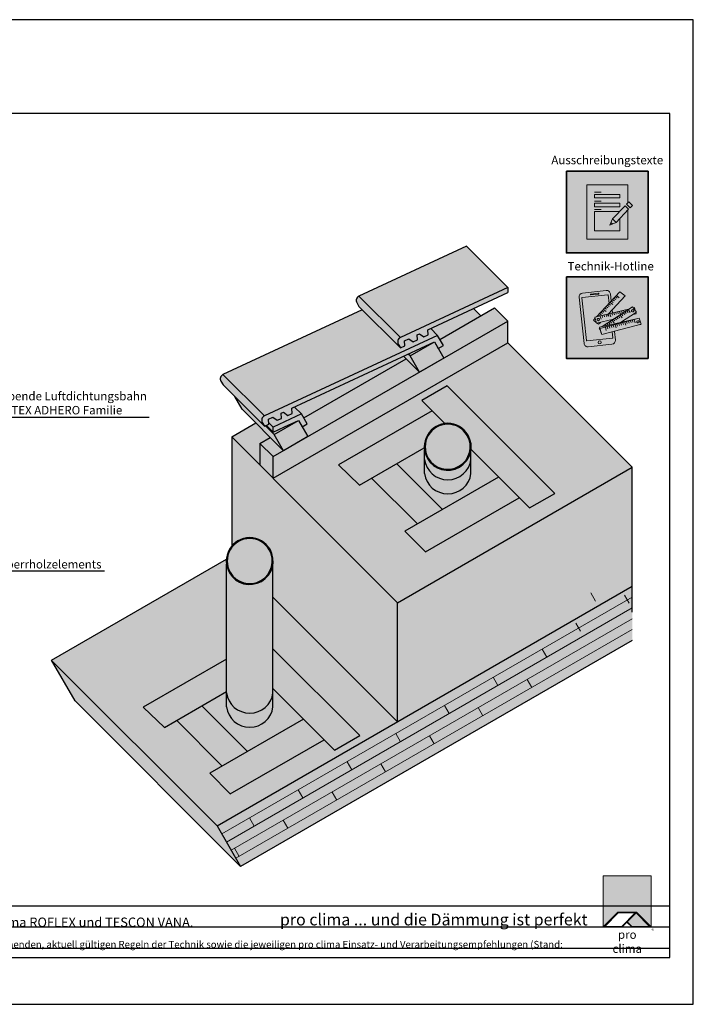
# Model space of a CAD drawing. Units: millimetres. Extents: x -3669 to 44285, y -11419 to 76072.
# Drawn here: x 3149 to 4585, y -11419 to -9319 of the extents above; entities that cross this region are included whole.
import ezdxf
from ezdxf import colors
from ezdxf.entities.mleader import LeaderData, LeaderLine
from ezdxf.math import Vec2, Vec3

# ---------------------------------------------------------------- set-up
doc = ezdxf.new("R2010")
doc.units = ezdxf.units.MM
doc.layers.add('Ansichtsfenster', color=220, linetype='Continuous', plot=False)
doc.layers.add('Hilfslinie', color=202, linetype='Continuous', plot=False)
for name, color, linetype, lineweight in [('Beschriftung', 112, 'Continuous', 18), ('Kontur 0.18', 7, 'Continuous', 18), ('Kontur 0.25', 7, 'Continuous', 25), ('Piktogramme', 20, 'Continuous', 15), ('Schraffur', 134, 'Continuous', 25), ('Schriftfeld', 8, 'Continuous', 25)]:
    doc.layers.add(name, color=color, linetype=linetype, lineweight=lineweight)
doc.layers.add('Logo', color=230, linetype='Continuous', lineweight=0, plot=False)
doc.layers.add('Schraffur farblich', color=71, linetype='Continuous')
doc.layers.add('Text', color=112, linetype='Continuous')
doc.styles.get("Standard").update_dxf_attribs({"font": 'arial.ttf'})
doc.styles.add('Stil1', font='arial.ttf')

# ---------------------------------------------------------------- blocks, each defined once
blk = doc.blocks.new('pro clima Logo')
at = {"layer": 'Schraffur', "true_color": 0x0085bd}
h = blk.add_hatch(color=142, dxfattribs=at)
h.dxf.hatch_style = 1
h.paths.add_polyline_path([(10.2, 0), (0, 0), (0, -10.91), (3.13, -7.78), (7.08, -7.78), (10.2, -10.91)])
at = {"layer": 'Schraffur', "true_color": 0x000000}
h = blk.add_hatch(color=18, dxfattribs=at)
h.dxf.hatch_style = 1
h.paths.add_polyline_path([(7.08, -7.78), (3.13, -7.78), (0, -10.91), (4.02, -10.91), (5.04, -9.88), (6.07, -10.91), (10.2, -10.91)])
h.paths.add_polyline_path([(6.82, -7.92), (3.96, -10.78), (0.33, -10.78), (3.18, -7.92)], flags=16)
h.paths.add_polyline_path([(7.02, -7.92), (9.88, -10.78), (6.13, -10.78), (5.14, -9.79)], flags=16)
at = {"layer": 'Schraffur', "true_color": 0x00a13a}
h = blk.add_hatch(color=114, dxfattribs=at)
h.dxf.hatch_style = 1
h.paths.add_polyline_path([(7.02, -7.92), (5.14, -9.79), (6.13, -10.78), (9.88, -10.78)])
at = {"layer": 'Logo'}
blk.add_lwpolyline([(0, -10.91), (0, 0), (10.2, 0), (10.2, -10.91)], dxfattribs=at)
for points in [[(0, -10.91), (3.13, -7.78), (7.08, -7.78), (10.2, -10.91), (6.07, -10.91), (5.04, -9.88), (4.02, -10.91)], [(6.82, -7.92), (3.18, -7.92), (0.33, -10.78), (3.96, -10.78)], [(9.88, -10.78), (6.13, -10.78), (5.14, -9.79), (7.02, -7.92)]]:
    blk.add_lwpolyline(points, close=True, dxfattribs=at)
at = {"layer": 'Text', "attachment_point": 1, "style": 'Stil1'}
for s, width, heights, insert, char_height in [('\\pxqc;pro clima', 10.2532, [2.53], (0, -11.64), 1.8), ('®', 1.1845, [0], (10.31, -11.3), 0.8)]:
    blk.add_mtext_dynamic_manual_height_columns(s, width=width, gutter_width=12.5, heights=heights, dxfattribs=dict(at, insert=insert, char_height=char_height))
blk = doc.blocks.new('_None')
blk = doc.blocks.new('Hinweise_zur_Zeichnung')
at = {"layer": 'Hilfslinie'}
for points in [[(1685.2, 27980.6), (1685.2, 28090.6)], [(1665.2, 28000.6), (4535.2, 28000.6)]]:
    blk.add_lwpolyline(points, dxfattribs=at)
at = {"layer": 'Text', "insert": (1685.2, 28015.9), "char_height": 15, "attachment_point": 1}
blk.add_mtext_dynamic_manual_height_columns('{\\C252;\\c9999763;Konstruktionsaufbau exemplarisch zur Darstellung der Luft- und Winddichtungsebene. Bitte beachten Sie bei der Planung und Ausführung die entsprechenden, aktuell gültigen Regeln der Technik sowie die jeweiligen pro clima Einsatz- und Verarbeitungsempfehlungen (Stand: September 21).}', width=2717.167, gutter_width=12.5, heights=[41.7], dxfattribs=at)
blk = doc.blocks.new('pro_clima_Ausschreibungstexte')
at = {"layer": 'Piktogramme', "transparency": 33554687}
h = blk.add_hatch(color=256, dxfattribs=at)
h.dxf.hatch_style = 1
h.paths.add_polyline_path([(4460.1, 8892), (4455.2, 8886.9), (4463, 8879.4), (4468, 8884.4)])
h.paths.add_polyline_path([(4460, 8876.3), (4452.3, 8883.9), (4425.4, 8856), (4433.2, 8848.4)])
h.paths.add_polyline_path([(4422.1, 8848.2), (4419.7, 8842.3), (4425.5, 8845)])
at = {"layer": 'Schraffur farblich', "true_color": 0xffffff, "transparency": 33554687}
h = blk.add_hatch(color=7, dxfattribs=at)
h.dxf.hatch_style = 1
h.paths.add_polyline_path([(4501.4, 8957.5), (4327.2, 8957.5), (4327.2, 8783.2), (4501.4, 8783.2)])
at = {"layer": 'Ansichtsfenster'}
blk.add_line((4422.1, 8848.2), (4425.5, 8845), dxfattribs=at)
at = {"layer": 'Piktogramme'}
for p, q in [((4387.1, 8913), (4401.5, 8913)), ((4387.1, 8893.8), (4401.5, 8893.8)), ((4387.1, 8875.8), (4401.5, 8875.8))]:
    blk.add_line(p, q, dxfattribs=at)
at = {"layer": 'Piktogramme', "lineweight": 35}
blk.add_lwpolyline([(4327.2, 8957.5), (4501.4, 8957.5), (4501.4, 8783.2), (4327.2, 8783.2)], close=True, dxfattribs=at)
at = {"layer": 'Piktogramme'}
for points in [[(4457.9, 8874.2), (4457.9, 8812.6), (4370.7, 8812.6), (4370.7, 8928.1), (4457.9, 8928.1), (4457.9, 8889.7)], [(4440.9, 8856.5), (4440.9, 8830.1), (4386.9, 8830.1), (4386.9, 8871.5), (4440.3, 8871.5)], [(4425.4, 8856), (4419.7, 8842.3), (4433.2, 8848.4)]]:
    blk.add_lwpolyline(points, dxfattribs=at)
for points in [[(4386.9, 8907.8), (4386.9, 8900.6), (4440.9, 8900.6), (4440.9, 8907.8)], [(4440.9, 8889), (4440.9, 8881.8), (4386.9, 8881.8), (4386.9, 8889)]]:
    blk.add_lwpolyline(points, close=True, dxfattribs=at)
at = {"layer": 'Piktogramme', "color": 22}
for points in [[(4460, 8876.3), (4433.2, 8848.4), (4425.4, 8856), (4452.3, 8883.9)], [(4463, 8879.4), (4468, 8884.4), (4460.1, 8892), (4455.2, 8886.9)]]:
    blk.add_lwpolyline(points, close=True, dxfattribs=at)
blk = doc.blocks.new('pro_clima_Technik-Hotline')
at = {"layer": 'Schraffur farblich', "true_color": 0xffffff, "transparency": 33554687}
h = blk.add_hatch(color=7, dxfattribs=at)
h.dxf.hatch_style = 1
h.paths.add_polyline_path([(4501.4, 8732.2), (4327.2, 8732.2), (4327.2, 8558), (4501.4, 8558)])
at = {"layer": 'Piktogramme'}
for p, q in [((4420, 8653.5), (4421.9, 8647)), ((4424.1, 8654.5), (4425.3, 8650.5)), ((4428.4, 8655.5), (4429.5, 8651.4)), ((4432.5, 8656.5), (4433.6, 8652.6)), ((4436.7, 8657.5), (4437.9, 8653.6)), ((4440.8, 8658.5), (4442.7, 8652)), ((4444.7, 8659.5), (4445.8, 8655.5)), ((4445.4, 8652.6), (4447.9, 8649.3)), ((4448.9, 8660.5), (4450.1, 8656.5)), ((4448.9, 8654.9), (4451.5, 8651.6)), ((4452.5, 8657.2), (4455, 8653.8)), ((4453.1, 8661.5), (4453.9, 8658.6)), ((4456, 8659.5), (4458.6, 8656.1)), ((4457.3, 8662.5), (4457.7, 8661.1)), ((4459.3, 8661.6), (4463.5, 8656)), ((4461.2, 8663.4), (4461.2, 8663.3)), ((4401.1, 8642), (4399.2, 8648.5)), ((4403.3, 8649.5), (4404.5, 8645.6)), ((4407.6, 8650.5), (4408.7, 8646.6)), ((4411.7, 8651.5), (4412.8, 8647.6)), ((4413.9, 8632.4), (4416.5, 8629.1)), ((4417.4, 8634.7), (4420, 8631.3)), ((4421, 8637), (4423.6, 8633.6)), ((4424.5, 8639.2), (4428.8, 8633.7)), ((4428, 8641.5), (4430.6, 8638.1)), ((4430.4, 8631.7), (4430.8, 8630.3)), ((4431.5, 8643.7), (4434.1, 8640.4)), ((4434.5, 8632.6), (4434.9, 8631.4)), ((4435, 8646), (4437.6, 8642.6)), ((4435.1, 8631), (4436.3, 8627.1)), ((4438.6, 8648.3), (4441.2, 8644.9)), ((4438.8, 8633.6), (4439.1, 8632.5)), ((4439.3, 8632.1), (4440.5, 8628.2)), ((4442.1, 8650.5), (4446.3, 8645)), ((4442.9, 8634.5), (4443.2, 8633.6)), ((4443.3, 8633.2), (4444.6, 8629.3)), ((4447.2, 8635.5), (4447.4, 8634.7)), ((4447.6, 8634.3), (4448.8, 8630.4)), ((4451.3, 8636.4), (4451.5, 8635.8)), ((4451.6, 8635.4), (4453.7, 8628.9)), ((4455.2, 8637.3), (4455.3, 8636.8)), ((4455.5, 8636.4), (4456.7, 8632.5)), ((4459.4, 8638.2), (4459.5, 8637.9)), ((4459.7, 8637.5), (4460.9, 8633.6)), ((4463.6, 8639.2), (4463.7, 8639)), ((4463.8, 8638.6), (4465.1, 8634.6)), ((4467.8, 8640.1), (4467.8, 8640.1)), ((4469.2, 8635.7), (4468, 8639.7)), ((4473.9, 8634.2), (4471.8, 8640.7)), ((4406.9, 8627.9), (4407.6, 8627)), ((4409.5, 8627), (4410.1, 8624.9)), ((4410.3, 8624.5), (4412.3, 8618)), ((4410.4, 8630.1), (4412, 8628)), ((4413.7, 8628), (4414.2, 8626)), ((4414.4, 8625.6), (4415.6, 8621.6)), ((4417.9, 8628.9), (4418.4, 8627.1)), ((4418.6, 8626.7), (4419.8, 8622.7)), ((4422, 8629.8), (4422.5, 8628.1)), ((4422.7, 8627.8), (4423.9, 8623.8)), ((4426.3, 8630.8), (4426.7, 8629.2)), ((4426.9, 8628.9), (4428.1, 8624.9)), ((4431, 8630), (4433, 8623.4))]:
    blk.add_line(p, q, dxfattribs=at)
at = {"layer": 'Piktogramme', "lineweight": 35}
blk.add_lwpolyline([(4327.2, 8732.2), (4501.4, 8732.2), (4501.4, 8558), (4327.2, 8558)], close=True, dxfattribs=at)
at = {"layer": 'Piktogramme'}
for points in [[(4422.7, 8680.3), (4421, 8695.8, 0.41424), (4412.1, 8703), (4361.6, 8697.6, 0.414172), (4354.3, 8688.7), (4364.9, 8590.1, 0.414255), (4373.8, 8582.9), (4424.3, 8588.3, 0.414187), (4431.6, 8597.2), (4429.6, 8615.9)], [(4418.2, 8675.5), (4416.2, 8693.5, 0.414207), (4415.6, 8694), (4360.8, 8688.2, 0.414263), (4360.3, 8687.6), (4370.1, 8596.3, 0.414214), (4370.7, 8595.8), (4425.5, 8601.6, 0.41417), (4426, 8602.3), (4424.7, 8614.6)]]:
    blk.add_lwpolyline(points, format="xyb", dxfattribs=at)
blk.add_lwpolyline([(4395.5, 8697.2), (4379.3, 8695.4, 1), (4379.5, 8693.6), (4395.7, 8695.4, 1)], format="xyb", close=True, dxfattribs=at)
for points in [[(4416.8, 8653.2), (4452.8, 8691.5), (4441.5, 8700.3), (4391.5, 8647.1)], [(4421.3, 8671.9), (4417.9, 8674.6)], [(4426.3, 8673.1), (4420.7, 8677.5)], [(4426.7, 8677.7), (4423.3, 8680.3)], [(4429.6, 8680.7), (4426.1, 8683.3)], [(4432.4, 8683.7), (4428.9, 8686.3)], [(4435.2, 8686.7), (4431.7, 8689.3)], [(4440, 8687.7), (4434.4, 8692.1)], [(4427.7, 8641.8), (4391.4, 8633.1), (4387.7, 8646.2), (4462.5, 8664.2)], [(4401.7, 8651.1), (4398.3, 8653.7)], [(4404.5, 8654), (4401.1, 8656.7)], [(4442.8, 8634.9), (4476.9, 8656.9), (4468.4, 8667.9), (4403.2, 8626)], [(4407.4, 8657), (4403.9, 8659.7)], [(4412.3, 8658.3), (4406.7, 8662.6)], [(4412.9, 8662.9), (4409.5, 8665.6)], [(4415.7, 8666), (4412.3, 8668.6)], [(4418.5, 8668.9), (4415.1, 8671.6)], [(4420.5, 8654.1), (4420.2, 8656.8)], [(4425.4, 8655.2), (4424.7, 8661.6)], [(4475.2, 8655.7), (4475.9, 8653.4), (4468.9, 8651.7)], [(4469.9, 8665.9), (4472.1, 8666.5), (4473.7, 8661.1)], [(4388.4, 8643.8), (4384.7, 8639.8), (4390.9, 8635)], [(4393.1, 8647.5), (4392.7, 8647.7)], [(4392.9, 8633.4), (4396, 8631), (4399.8, 8635.1)], [(4398.1, 8648.7), (4395.5, 8650.7)], [(4479.8, 8643.2), (4397.9, 8624.9), (4401.5, 8611.7), (4402, 8611.8)], [(4422.2, 8638.2), (4421.9, 8640.4)], [(4426.8, 8641.2), (4426.8, 8641.6)], [(4398.4, 8623), (4397, 8622), (4399.6, 8618.6)], [(4483.6, 8630.1), (4486.2, 8630.7), (4486.2, 8630.8)]]:
    blk.add_lwpolyline(points, dxfattribs=at)
at = {"layer": 'Piktogramme', "color": 13, "lineweight": -3, "true_color": 0xca5a52}
blk.add_lwpolyline([(4415.9, 8652.5), (4417.1, 8648.6)], close=True, dxfattribs=at)
at = {"layer": 'Piktogramme'}
blk.add_lwpolyline([(4482.7, 8644), (4398.8, 8621.9), (4402.9, 8608.9), (4486.8, 8631)], close=True, dxfattribs=at)
blk.add_circle((4398.3, 8592.3), 3.34, dxfattribs=at)
for centre, major_axis, ratio in [((4468.5, 8659.7), (2.17, 1.39), 0.964776), ((4395.1, 8641), (-2.56, -0.62), 0.918997), ((4479.9, 8636.2), (2.55, 0.67), 0.920941)]:
    blk.add_ellipse(centre, major_axis=major_axis, ratio=ratio, dxfattribs=at)

msp = doc.modelspace()

# ---------------------------------------------------------------- hatches: boundary and pattern name
at = {"layer": 'Schraffur farblich', "true_color": 0xb4b4b4, "transparency": 33554687}
h = msp.add_hatch(color=253, dxfattribs=at)
h.dxf.hatch_style = 1
h.paths.add_polyline_path([(4170.10158, -10294.94161), (4111.29301, -10236.16159, -0.0032884827), (4111.21153, -10236.81421), (4111.21153, -10287.19586, -0.8770838613), (4012.06546, -10287.19586), (4012.06546, -10236.81421, -0.0210406707), (4011.69284, -10232.62448), (3953.17541, -10266.40953), (4050.69453, -10363.8813)])
h.paths.add_polyline_path([(4111.21153, -10287.19586), (4111.21153, -10257.19586, -0.8770838613), (4012.06546, -10257.19586), (4012.06546, -10287.19586, 0.8770838613)], flags=17)
h.paths.add_polyline_path([(2489.82255, -11296.86048), (2856.36416, -11296.86048), (2856.36416, -11193.82501), (2489.82255, -11193.82501)], flags=9)
h.paths.add_polyline_path([(2172.65201, -11297.5085), (2484.99853, -11297.5085), (2484.99853, -11194.47303), (2172.65201, -11194.47303)], flags=9)
h.paths.add_polyline_path([(3697.28082, -11325.21335), (4348.33812, -11325.21335), (4348.33812, -11273.69561), (3697.28082, -11273.69561)], flags=9)
h.paths.add_polyline_path([(1680.06222, -11325.67069), (3472.87258, -11325.67069), (3472.87258, -11284.45651), (1680.06222, -11284.45651)], flags=9)
h.paths.add_polyline_path([(1667.09155, -11296.65584), (2165.69318, -11296.65584), (2165.69318, -11193.62037), (1667.09155, -11193.62037)], flags=9)
h.paths.add_polyline_path([(1679.90021, -11367.58904), (4176.7556, -11367.58904), (4176.7556, -11336.6784), (1679.90021, -11336.6784)], flags=9)
h.paths.add_polyline_path([(2047.92768, -9717.42318), (2816.44746, -9717.42318), (2816.44746, -9573.17352), (2047.92768, -9573.17352)], flags=9)
at = {"layer": 'Schraffur farblich', "true_color": 0xffe6e6, "transparency": 33554687}
h = msp.add_hatch(color=7, dxfattribs=at)
h.dxf.hatch_style = 1
h.paths.add_polyline_path([(4004.01185, -10020.26304), (4033.51442, -10006.48176), (4041.55447, -10020.40754), (4052.37979, -10014.15754), (4039.9976, -9992.65478), (3670.7936, -10164.61275, 0.4401464454), (3666.3554, -10178.67776), (3670.93748, -10186.61416), (3680.03515, -10182.37179), (3679.56489, -10171.55727), (3688.66256, -10167.3149), (3698.23049, -10173.88704), (3707.32816, -10169.64467), (3706.8579, -10158.83015), (3711.40673, -10156.70896), (3720.97467, -10163.28111), (3730.07234, -10159.03873), (3729.60207, -10148.22422)])
h.paths.add_polyline_path([(4019.4972, -9980.85319), (4189.85795, -9901.41155), (4189.85795, -9890.50541), (3960.68872, -9997.24172, 0.4401464454), (3956.25052, -10011.30673), (3960.83261, -10019.24313), (3969.93028, -10015.00075), (3969.46002, -10004.18624), (3978.55769, -9999.94386), (3988.12562, -10006.51601), (3997.22329, -10002.27364), (3996.75303, -9991.45912), (4001.30186, -9989.33793), (4010.86979, -9995.91008), (4019.96747, -9991.6677)])
h.paths.add_polyline_path([(3749.88801, -10160.14963), (3735.29897, -10145.56767), (3729.60207, -10148.22422), (3730.07234, -10159.03873), (3720.97467, -10163.28111), (3711.40673, -10156.70896), (3706.8579, -10158.83015), (3707.32816, -10169.64467), (3698.23049, -10173.88704), (3688.66256, -10167.3149), (3679.56489, -10171.55727), (3679.86855, -10178.54044), (3689.57392, -10188.24111)])
h.paths.add_polyline_path([(3743.40483, -10173.97661), (3751.44489, -10187.90239), (3762.27021, -10181.65239), (3749.88801, -10160.14963), (3689.57392, -10188.24111), (3689.57392, -10199.10254), (3713.90227, -10187.75788)])
h.paths.add_polyline_path([(3679.86855, -10178.54044), (3680.03515, -10182.37179), (3675.08599, -10184.67965), (3689.53435, -10199.12099), (3689.57392, -10199.10254), (3689.57392, -10188.24111)])
h.paths.add_polyline_path([(4189.85795, -9890.50541), (4101.44238, -9802.13277), (3872.26832, -9908.87135), (3960.68388, -9997.24398)])
h.paths.add_polyline_path([(3872.26832, -9908.87135, 0.4399869458), (3867.83496, -9922.93409), (3872.41705, -9930.87049), (3960.83261, -10019.24313), (3956.25052, -10011.30673, -0.4399869458), (3960.68388, -9997.24398)])
h.paths.add_polyline_path([(4039.9976, -9992.65478), (4025.4248, -9978.08906), (4019.4972, -9980.85319), (4019.96747, -9991.6677), (4010.86979, -9995.91008), (4001.30186, -9989.33793), (3996.75303, -9991.45912), (3997.22329, -10002.27364), (3988.12562, -10006.51601), (3978.55769, -9999.94386), (3969.46002, -10004.18624), (3969.93028, -10015.00075), (3960.83261, -10019.24313), (3879.43488, -9937.88492), (3582.37319, -10076.24238), (3670.78875, -10164.61501)])
h.paths.add_polyline_path([(2170.29867, -11297.5085), (2964.0913, -11297.5085), (2964.0913, -11194.47303), (2170.29867, -11194.47303)], flags=9)
h.paths.add_polyline_path([(3697.28082, -11325.21335), (4348.33812, -11325.21335), (4348.33812, -11273.69561), (3697.28082, -11273.69561)], flags=9)
h.paths.add_polyline_path([(1680.06222, -11325.67069), (3407.55198, -11325.67069), (3407.55198, -11284.45651), (1680.06222, -11284.45651)], flags=9)
h.paths.add_polyline_path([(1667.09155, -11296.65584), (2165.69318, -11296.65584), (2165.69318, -11193.62037), (1667.09155, -11193.62037)], flags=9)
h.paths.add_polyline_path([(1679.90021, -11367.58904), (4176.7556, -11367.58904), (4176.7556, -11336.6784), (1679.90021, -11336.6784)], flags=9)
at = {"layer": 'Schraffur farblich', "true_color": 0xe6e6e6, "transparency": 33554687}
h = msp.add_hatch(color=254, dxfattribs=at)
h.dxf.hatch_style = 1
h.paths.add_polyline_path([(2511.28902, -9937.63157), (2401.28902, -9937.63157), (2401.28902, -10111.02907), (2511.28902, -10047.52054)])
h.paths.add_polyline_path([(2511.28902, -10075.02368), (2401.28902, -10138.53221), (2401.28902, -10365.06319), (2511.28902, -10301.55466)])
h.paths.add_polyline_path([(2511.28902, -10329.0578), (2401.28902, -10392.56633), (2401.28902, -10586.55598), (2511.28902, -10523.04745)])
h.paths.add_polyline_path([(2511.28902, -10329.0578), (2511.28902, -10301.55466), (2401.28902, -10365.06319), (2401.28902, -10392.56633)])
h.paths.add_polyline_path([(2511.28902, -10075.02368), (2511.28902, -10047.52054), (2401.28902, -10111.02907), (2401.28902, -10138.53221)])
h.paths.add_polyline_path([(2170.29867, -11297.5085), (2964.0913, -11297.5085), (2964.0913, -11194.47303), (2170.29867, -11194.47303)], flags=9)
h.paths.add_polyline_path([(3697.28082, -11325.21335), (4348.33812, -11325.21335), (4348.33812, -11273.69561), (3697.28082, -11273.69561)], flags=9)
h.paths.add_polyline_path([(1680.06222, -11325.67069), (3407.55198, -11325.67069), (3407.55198, -11284.45651), (1680.06222, -11284.45651)], flags=9)
h.paths.add_polyline_path([(1667.09155, -11296.65584), (2165.69318, -11296.65584), (2165.69318, -11193.62037), (1667.09155, -11193.62037)], flags=9)
h.paths.add_polyline_path([(1679.90021, -11367.58904), (4176.7556, -11367.58904), (4176.7556, -11336.6784), (1679.90021, -11336.6784)], flags=9)
at = {"layer": 'Schraffur farblich', "true_color": 0xffbe14, "transparency": 33554687}
h = msp.add_hatch(color=40, dxfattribs=at)
h.dxf.hatch_style = 1
h.paths.add_polyline_path([(3973.26176, -10042.84537), (3967.63823, -10037.22457), (3735.29897, -10145.56767), (3749.88801, -10160.14963), (3754.92732, -10168.90082)], flags=17)
h.paths.add_polyline_path([(3683.16959, -10210.33016), (3652.35519, -10179.5008), (3601.21279, -10209.02788), (3661.28279, -10269.12706), (3661.28279, -10222.96651)])
h.paths.add_polyline_path([(4132.27576, -9951.03859), (4116.73803, -9935.50841), (4025.4248, -9978.08906), (4039.9976, -9992.65478), (4045.0369, -10001.40597)])
h.paths.add_polyline_path([(4278.21908, -10096.99688), (4189.85795, -10008.59282), (3689.57392, -10297.43194), (3777.93506, -10385.836), (3954.82061, -10562.80749), (4455.10463, -10273.96837)])
h.paths.add_polyline_path([(4289.80447, -10329.75416), (4236.00644, -10360.81447), (4214.03816, -10338.85685), (4013.93406, -10454.387), (3969.99749, -10410.47176), (3996.8965, -10394.94161), (3899.37738, -10297.46984), (3873.39662, -10312.46984), (3828.5418, -10269.08475), (4028.64589, -10153.5546), (4006.67761, -10131.59698), (4060.47564, -10100.53667)], flags=16)
h.paths.add_polyline_path([(4104.93977, -10205.29392, -0.1650694885), (4111.21153, -10236.81421), (4111.21153, -10287.19586, -0.8770838613), (4012.06546, -10287.19586), (4012.06546, -10236.81421, -0.8206279967)], flags=0)
h.paths.add_polyline_path([(4103.20772, -10206.29392, -1), (4020.06928, -10254.29392, -1)], flags=0)
at = {"layer": 'Schraffur farblich', "true_color": 0xfaf0c8, "transparency": 33554687}
h = msp.add_hatch(color=254, dxfattribs=at)
h.dxf.hatch_style = 1
h.paths.add_polyline_path([(3743.40483, -10173.97661), (3713.90227, -10187.75788), (3689.53435, -10199.12099), (3675.08599, -10184.67965), (3673.07513, -10185.61734), (3691.44331, -10203.97661)])
h.paths.add_polyline_path([(3691.44331, -10203.97661), (3673.07513, -10185.61734), (3670.93748, -10186.61416), (3607.47684, -10123.18433), (3623.08218, -10150.21356), (3711.44331, -10238.61762)])
h.paths.add_polyline_path([(3763.40483, -10208.61762), (3743.40483, -10173.97661), (3691.44331, -10203.97661), (3711.44331, -10238.61762)], flags=17)
h.paths.add_polyline_path([(3683.16959, -10210.33016), (3661.28279, -10222.96651), (3689.57392, -10251.24392), (3711.44331, -10238.61762)])
h.paths.add_polyline_path([(3661.28279, -10222.96651), (3661.28279, -10269.12706), (3689.57392, -10297.43194), (3689.57392, -10251.24392)])
h.paths.add_polyline_path([(4001.55289, -10071.12277), (3973.26176, -10042.84537), (3754.92732, -10168.90082), (3762.27021, -10181.65239), (3751.44489, -10187.90239), (3763.40483, -10208.61762)], flags=17)
h.paths.add_polyline_path([(4033.51442, -10006.48176), (3981.55289, -10036.48176), (4001.55289, -10071.12277), (4053.51442, -10041.12277)], flags=17)
h.paths.add_polyline_path([(4189.85795, -9962.4048), (4161.56681, -9934.1274), (4045.0369, -10001.40597), (4052.37979, -10014.15754), (4041.55447, -10020.40754), (4053.51442, -10041.12277)])
h.paths.add_polyline_path([(4189.85795, -10008.59282), (4189.85795, -9962.4048), (3689.57392, -10251.24392), (3689.57392, -10297.43194)])
h.paths.add_polyline_path([(4033.51442, -10006.48176), (4004.01185, -10020.26304), (3977.63307, -10032.56384), (3981.55289, -10036.48176)], flags=17)
h.paths.add_polyline_path([(3981.55289, -10036.48176), (3977.63307, -10032.56384), (3967.63823, -10037.22457), (4001.55289, -10071.12277)], flags=17)
at = {"layer": 'Schraffur farblich', "true_color": 0xffe6e6, "transparency": 33554687}
h = msp.add_hatch(color=7, dxfattribs=at)
h.dxf.hatch_style = 1
h.paths.add_polyline_path([(3582.37319, -10076.24238, 0.4399869458), (3577.93983, -10090.30512), (3582.52192, -10098.24152), (3670.93748, -10186.61416), (3666.3554, -10178.67776, -0.4399869458), (3670.78875, -10164.61501)])
at = {"layer": 'Schraffur farblich', "transparency": 33554687}
h = msp.add_hatch(color=1, dxfattribs=at)
h.dxf.hatch_style = 1
h.paths.add_polyline_path([(4060.47564, -10100.53667), (4006.67761, -10131.59698), (4055.74672, -10180.64227, -0.2998584184), (4104.93977, -10205.29392, -0.1616932341), (4111.29301, -10236.16159), (4236.00644, -10360.81447), (4289.80447, -10329.75416)])
h.paths.add_polyline_path([(4011.69284, -10232.62448, -0.3934286043), (4055.74672, -10180.64227), (4028.64589, -10153.5546), (3828.5418, -10269.08475), (3873.39662, -10312.46984)])
h.paths.add_polyline_path([(3953.17541, -10266.40953), (3899.37738, -10297.46984), (3996.8965, -10394.94161), (4050.69453, -10363.8813)])
h.paths.add_polyline_path([(4214.03816, -10338.85685), (4170.10158, -10294.94161), (3969.99749, -10410.47176), (4013.93406, -10454.387)])
h.paths.add_polyline_path([(3689.05121, -10661.22742), (3689.05121, -10746.05964), (3820.11788, -10877.06268), (3873.91591, -10846.00237)])
h.paths.add_polyline_path([(3798.14959, -10855.10506), (3754.21302, -10811.18982), (3554.10893, -10926.71997), (3598.0455, -10970.63521)])
h.paths.add_polyline_path([(3537.28685, -10782.65774), (3483.48882, -10813.71804), (3581.00794, -10911.18982), (3634.80597, -10880.12951)])
h.paths.add_polyline_path([(3589.90514, -10752.27856), (3589.90514, -10682.99652), (3412.65323, -10785.33296), (3457.50806, -10828.71804)])
at = {"layer": 'Schraffur farblich', "true_color": 0xc8c8c8, "transparency": 33554687}
h = msp.add_hatch(color=9, dxfattribs=at)
h.dxf.hatch_style = 1
h.paths.add_polyline_path([(3689.05121, -10480.54859, -0.7166358057), (3596.1769, -10499.0283, -0.0985220504), (3589.90514, -10480.54859), (3589.90514, -10754.96436, 0.8770838613), (3689.05121, -10754.96436)])
h.paths.add_polyline_path([(4111.21153, -10257.19586), (4111.21153, -10236.81421, -0.7166358057), (4018.33723, -10255.29392, -0.0985220504), (4012.06546, -10236.81421), (4012.06546, -10257.19586, 0.8770838613)])
h.paths.add_polyline_path([(3689.05121, -10480.54859, 0.1650694885), (3682.77944, -10449.0283, 1), (3596.1769, -10499.0283, 0.7166358057)])
h.paths.add_polyline_path([(3597.90895, -10498.0283, -1), (3681.04739, -10450.0283, -1)], flags=16)
h.paths.add_polyline_path([(4018.33723, -10255.29392, 0.7166358057), (4111.21153, -10236.81421, 0.1650694885), (4104.93977, -10205.29392, 1)])
h.paths.add_polyline_path([(4103.20772, -10206.29392, -1), (4020.06928, -10254.29392, -1)], flags=16)
h = msp.add_hatch(color=9, dxfattribs=at)
h.dxf.hatch_style = 1
h.paths.add_polyline_path([(4103.20772, -10206.29392, 1), (4020.06928, -10254.29392, 1)])
h.paths.add_polyline_path([(3681.04739, -10450.0283, 1), (3597.90895, -10498.0283, 1)])
at = {"layer": 'Schraffur farblich', "true_color": 0xfaf0f0, "transparency": 33554687}
h = msp.add_hatch(color=7, dxfattribs=at)
h.dxf.hatch_style = 1
h.paths.add_polyline_path([(3954.82061, -10562.80749), (3777.93506, -10385.836), (3601.21279, -10209.02788), (3601.21279, -10441.84506, -0.5202031185), (3682.77944, -10449.0283, -0.1650694885), (3689.05121, -10480.54859), (3689.05121, -10551.2412), (3954.63188, -10816.69293), (3954.82061, -10816.58396)])
h.paths.add_polyline_path([(4455.10463, -10527.74485), (4455.10463, -10273.96837), (3954.82061, -10562.80749), (3954.82061, -10816.58396)])
h.paths.add_polyline_path([(2170.29867, -11297.5085), (2964.0913, -11297.5085), (2964.0913, -11194.47303), (2170.29867, -11194.47303)], flags=9)
h.paths.add_polyline_path([(1667.09155, -11296.65584), (2165.69318, -11296.65584), (2165.69318, -11193.62037), (1667.09155, -11193.62037)], flags=9)
at = {"layer": 'Schraffur farblich', "true_color": 0x0085bd, "transparency": 33554687}
h = msp.add_hatch(color=142, dxfattribs=at)
h.dxf.hatch_style = 1
h.paths.add_polyline_path([(3589.90514, -10480.54859, -0.0522399543), (3589.63016, -10470.13266), (3216.64768, -10685.4742), (3570.06677, -11038.7217), (3954.63188, -10816.69293), (3689.05121, -10551.2412), (3689.05121, -10661.22742), (3873.91591, -10846.00237), (3820.11788, -10877.06268), (3798.14959, -10855.10506), (3598.0455, -10970.63521), (3554.10893, -10926.71997), (3581.00794, -10911.18982), (3483.48882, -10813.71804), (3457.50806, -10828.71804), (3412.65323, -10785.33296), (3589.90514, -10682.99652)])
at = {"layer": 'Schraffur farblich', "true_color": 0xfaf0c8, "transparency": 33554687}
h = msp.add_hatch(color=254, dxfattribs=at)
h.dxf.hatch_style = 1
h.paths.add_polyline_path([(4455.10463, -10643.2149), (4455.10463, -10527.74485), (3570.06677, -11038.7217), (3620.06677, -11125.32424)])
h = msp.add_hatch(color=254, dxfattribs=at)
h.dxf.hatch_style = 1
h.paths.add_polyline_path([(3393.23564, -10861.97643), (3393.18121, -10862.00785), (3393.06405, -10861.80491), (3216.64768, -10685.4742), (3216.57055, -10685.51873), (3266.16996, -10771.42742), (3620.06677, -11125.32424), (3570.06677, -11038.7217)])
at = {"layer": 'Schraffur farblich', "true_color": 0xb4b4b4, "transparency": 33554687}
h = msp.add_hatch(color=253, dxfattribs=at)
h.dxf.hatch_style = 1
h.paths.add_polyline_path([(3754.21302, -10811.18982), (3689.05121, -10746.05964), (3689.05121, -10784.96436, -0.8770838613), (3589.90514, -10784.96436), (3589.90514, -10752.27856), (3537.28685, -10782.65774), (3634.80597, -10880.12951)])
h.paths.add_polyline_path([(3689.05121, -10784.96436), (3689.05121, -10754.96436, -0.8770838613), (3589.90514, -10754.96436), (3589.90514, -10784.96436, 0.8770838613)], flags=17)

# ---------------------------------------------------------------- linework, layer by layer
at = {"layer": 'Ansichtsfenster'}
msp.add_lwpolyline([(1615.185, -11419.40332), (4585.185, -11419.40332), (4585.185, -9319.40332), (1615.185, -9319.40332)], close=True, dxfattribs=at)
at = {"layer": 'Hilfslinie'}
for points in [[(1665.185, -11209.40332), (4535.185, -11209.40332)], [(1665.185, -11254.40332), (4535.185, -11254.40332)], [(1665.185, -11299.40332), (4535.185, -11299.40332)]]:
    msp.add_lwpolyline(points, dxfattribs=at)
at = {"layer": 'Kontur 0.18'}
for p, q in [((4376.57325, -10559.27298), (4366.57325, -10541.95248)), ((4455.10463, -10550.83886), (3580.06677, -11056.04221)), ((4448.53477, -10563.914), (4438.53477, -10546.59349)), ((4455.10463, -10573.93287), (3590.06677, -11073.36271)), ((4455.10463, -10597.02688), (3600.06677, -11090.68322)), ((4455.10463, -10620.12089), (3610.06677, -11108.00373)), ((4344.61172, -10623.914), (4334.61172, -10606.59349)), ((4272.6502, -10679.27298), (4262.6502, -10661.95248)), ((4168.72715, -10739.27298), (4158.72715, -10721.95248)), ((4240.68868, -10743.914), (4230.68868, -10726.59349)), ((4064.8041, -10799.27298), (4054.8041, -10781.95248)), ((4136.76563, -10803.914), (4126.76563, -10786.59349)), ((3960.88106, -10859.27298), (3950.88106, -10841.95248)), ((4032.84258, -10863.914), (4022.84258, -10846.59349)), ((3856.95801, -10919.27298), (3846.95801, -10901.95248)), ((3928.91953, -10923.914), (3918.91953, -10906.59349)), ((3753.03496, -10979.27298), (3743.03496, -10961.95248)), ((3824.99648, -10983.914), (3814.99648, -10966.59349)), ((3824.99648, -10983.914), (3814.99648, -10966.59349)), ((3649.11191, -11039.27298), (3639.11191, -11021.95248)), ((3721.07343, -11043.914), (3711.07343, -11026.59349)), ((3617.15039, -11103.914), (3607.15039, -11086.59349))]:
    msp.add_line(p, q, dxfattribs=at)
at = {"layer": 'Kontur 0.25'}
for p, q in [((4189.85795, -9890.50541), (4101.44238, -9802.13277)), ((3960.68388, -9997.24398), (3872.26832, -9908.87135)), ((3960.83261, -10019.24313), (3872.41705, -9930.87049)), ((4045.0369, -10001.40597), (4161.56681, -9934.1274)), ((4132.27576, -9951.03859), (4116.73803, -9935.50841)), ((3689.57392, -10251.24392), (4189.85795, -9962.4048)), ((4039.9976, -9992.65478), (4025.4248, -9978.08906)), ((3689.57392, -10297.43194), (4189.85795, -10008.59282)), ((4001.55289, -10071.12277), (3967.63823, -10037.22457)), ((3981.55289, -10036.48176), (3977.63307, -10032.56384)), ((3754.92732, -10168.90082), (3973.26176, -10042.84537)), ((3670.78875, -10164.61501), (3582.37319, -10076.24238)), ((3670.93748, -10186.61416), (3582.52192, -10098.24152)), ((3749.88801, -10160.14963), (3735.29897, -10145.56767)), ((3601.21279, -10209.02788), (3652.35519, -10179.5008)), ((3689.53433, -10199.12098), (3675.08599, -10184.67965)), ((3689.57392, -10188.24111), (3679.86855, -10178.54044)), ((3691.44331, -10203.97661), (3673.07513, -10185.61734)), ((3661.28279, -10222.96651), (3683.15217, -10210.34022)), ((3689.57392, -10251.24392), (3661.28279, -10222.96651)), ((3216.57055, -10685.51873), (3589.63016, -10470.13266)), ((3570.06677, -11038.7217), (4455.10463, -10527.74485)), ((3689.05121, -10551.2412), (3954.87504, -10816.93597)), ((3216.40452, -10685.23116), (3266.40452, -10771.8337)), ((3216.40452, -10685.23116), (3570.06677, -11038.7217)), ((3620.06677, -11125.32424), (3266.51338, -10771.77085)), ((3393.06405, -10861.80491), (3393.18121, -10862.00785)), ((3393.18121, -10862.00785), (3393.23564, -10861.97643))]:
    msp.add_line(p, q, dxfattribs=at)
for points in [[(4101.44238, -9802.13277), (3872.26832, -9908.87135, 0.4399869459), (3867.83496, -9922.93409), (3872.41705, -9930.87049)], [(4189.85795, -9890.50541), (3960.68388, -9997.24398, 0.4399869459), (3956.25052, -10011.30673), (3960.83261, -10019.24313), (3969.93028, -10015.00075), (3969.46002, -10004.18624), (3978.55769, -9999.94386), (3988.12562, -10006.51601), (3997.22329, -10002.27364), (3996.75303, -9991.45912), (4001.30186, -9989.33793), (4010.86979, -9995.91008), (4019.96747, -9991.6677), (4019.4972, -9980.85319), (4189.85795, -9901.41155)], [(3879.43488, -9937.88492), (3582.37319, -10076.24238, 0.4399869459), (3577.93983, -10090.30512), (3582.52192, -10098.24152)]]:
    msp.add_lwpolyline(points, format="xyb", dxfattribs=at)
for points in [[(4189.85795, -9890.50541), (4189.85795, -9901.41155)], [(4278.21908, -10096.99688), (4189.85795, -10008.59282), (4189.85795, -9962.4048), (4161.56681, -9934.1274)], [(4111.29301, -10236.16159), (4236.00644, -10360.81447), (4289.80447, -10329.75416), (4060.47564, -10100.53667), (4006.67761, -10131.59698), (4055.74672, -10180.64227)], [(4454.94134, -10273.805), (4278.21908, -10096.99688)], [(3623.08218, -10150.21356), (3607.47684, -10123.18433)], [(3711.44331, -10238.61762), (3623.08218, -10150.21356)], [(3689.53435, -10199.12099), (3713.90227, -10187.75788), (3743.40483, -10173.97661), (3751.44489, -10187.90239), (3762.27021, -10181.65239), (3749.88801, -10160.14963), (3689.57392, -10188.24111)], [(4028.64589, -10153.5546), (3828.5418, -10269.08475), (3873.39662, -10312.46984), (4011.69284, -10232.62448)], [(3689.57392, -10199.10254), (3689.57392, -10199.10254), (3689.57392, -10188.24111)], [(3777.93506, -10385.836), (3601.21279, -10209.02788)], [(3601.21279, -10209.02788), (3601.21279, -10441.84506)], [(3661.28279, -10222.96651), (3661.28279, -10269.12706)], [(4012.06546, -10287.19586), (4012.06546, -10236.81421)], [(4111.21153, -10287.19586), (4111.21153, -10236.81421)], [(3689.57392, -10297.43194), (3689.57392, -10251.24392)], [(3953.17541, -10266.40953), (4050.69453, -10363.8813)], [(3954.82061, -10562.80749), (4455.10463, -10273.96837)], [(4455.10463, -10527.74485), (4455.10463, -10273.96837)], [(3899.37738, -10297.46984), (3996.8965, -10394.94161)], [(4170.10158, -10294.94161), (3969.99749, -10410.47176), (4013.93406, -10454.387), (4214.03816, -10338.85685)], [(3954.82061, -10562.80749), (3777.93506, -10385.836)], [(4455.10463, -10583.2149), (4455.10463, -10467.74485)], [(3589.90514, -10784.96436), (3589.90514, -10480.54859)], [(3689.05121, -10784.96436), (3689.05121, -10480.54859)], [(3954.82061, -10816.58396), (3954.82061, -10562.80749)], [(4455.10463, -10643.2149), (3620.06677, -11125.32424)], [(3689.05121, -10746.05964), (3820.11788, -10877.06268), (3873.91591, -10846.00237), (3689.05121, -10661.22742)], [(3589.90514, -10682.99652), (3412.65323, -10785.33296), (3457.50806, -10828.71804), (3589.90514, -10752.27856)], [(3537.28685, -10782.65774), (3634.80597, -10880.12951)], [(3483.48882, -10813.71804), (3581.00794, -10911.18982)], [(3754.21302, -10811.18982), (3554.10893, -10926.71997), (3598.0455, -10970.63521), (3798.14959, -10855.10506)], [(3570.06677, -11038.7217), (3620.06677, -11125.32424)]]:
    msp.add_lwpolyline(points, dxfattribs=at)
msp.add_lwpolyline([(4033.51442, -10006.48176), (4041.55447, -10020.40754), (4052.37979, -10014.15754), (4039.9976, -9992.65478), (3670.78875, -10164.61501, 0.4399869459), (3666.3554, -10178.67776), (3670.93748, -10186.61416), (3680.03515, -10182.37179), (3679.56489, -10171.55727), (3688.66256, -10167.3149), (3698.23049, -10173.88704), (3707.32816, -10169.64467), (3706.8579, -10158.83015), (3711.40673, -10156.70896), (3720.97467, -10163.28111), (3730.07234, -10159.03873), (3729.60207, -10148.22422), (4004.01185, -10020.26304)], format="xyb", close=True, dxfattribs=at)
for points in [[(4053.51442, -10041.12277), (4001.55289, -10071.12277), (3981.55289, -10036.48176), (4033.51442, -10006.48176)], [(3763.40483, -10208.61762), (3711.44331, -10238.61762), (3691.44331, -10203.97661), (3743.40483, -10173.97661)]]:
    msp.add_lwpolyline(points, close=True, dxfattribs=at)
for centre, radius, start, end in [((4061.6385, -10230.29392), 50, 30, 210), ((4061.6385, -10230.29392), 48, 30, 210), ((4061.6385, -10230.29392), 50, 210, 30), ((4061.6385, -10230.29392), 48, 210, 30), ((4061.6385, -10250.67557), 50, 187.49304371, 352.50695629), ((4061.6385, -10280.67557), 50, 187.49304371, 352.50695629), ((3639.47817, -10474.0283), 50, 30, 210), ((3639.47817, -10474.0283), 48, 30, 210), ((3639.47817, -10474.0283), 50, 210, 30), ((3639.47817, -10474.0283), 48, 210, 30), ((3639.47817, -10748.44407), 50, 187.49304371, 352.50695629), ((3639.47817, -10778.44407), 50, 187.49304371, 352.50695629)]:
    msp.add_arc(centre, radius, start, end, dxfattribs=at)
at = {"layer": 'Schriftfeld'}
msp.add_lwpolyline([(1665.185, -11319.40332), (4535.185, -11319.40332), (4535.185, -9519.40332), (1665.185, -9519.40332)], close=True, dxfattribs=at)

# ---------------------------------------------------------------- block references
at = {"layer": 'Hilfslinie', "lineweight": 106}
msp.add_blockref('Hinweise_zur_Zeichnung', (0, -39300), dxfattribs=at)
at = {"layer": 'Schraffur farblich'}
for name in ['pro_clima_Ausschreibungstexte', 'pro_clima_Technik-Hotline']:
    msp.add_blockref(name, (-12.61349, -18600), dxfattribs=at)
at = {"layer": 'Schriftfeld', "xscale": 10, "yscale": 10, "zscale": 10}
msp.add_blockref('pro clima Logo', (4393.13557, -11145.32637), dxfattribs=at)

# ---------------------------------------------------------------- texts
at = {"layer": 'Text', "attachment_point": 1, "style": 'Stil1'}
for s, width, heights, insert, char_height in [('\\pxqc;Ausschreibungstexte', 231.1871581, [75.96398], (4286.18125, -9609.73386), 18), ('Technik-Hotline', 24.6426235, [0], (4317.09557, -9836.13043), 18), ('Variante 2: Luftdichtung des Bauteils mit pro clima SOLITEX ADHERO. Luftdichte Rohrdurchführung mittels pro clima ROFLEX und TESCON VANA.', 1890.6023769, [66.04602], (1685.185, -11234.39511), 20)]:
    msp.add_mtext_dynamic_manual_height_columns(s, width=width, gutter_width=12.5, heights=heights, dxfattribs=dict(at, insert=insert, char_height=char_height))
at = {"layer": 'Text', "insert": (3703.88894, -11226.13593), "char_height": 25, "attachment_point": 1}
msp.add_mtext_dynamic_manual_height_columns('{\\fArial|b0|i1|c0|p34;\\C142;\\c12420352;pro clima ... und die Dämmung ist perfekt}', width=806.2982523, gutter_width=12.5, heights=[3.92697], dxfattribs=at)

# ---------------------------------------------------------------- leaders
at = {"layer": 'Beschriftung'}
ml = msp.add_multileader_mtext('Standard', dxfattribs=at)
ml.set_content('{\\fArial|b0|i0|c0|p18;Vollflächig klebende Luftdichtungsbahn\\fTimes New Roman|b0|i0|c0|p18;\\P\\pq*;\\fArial|b0|i0|c0|p18;pro clima SOLITEX ADHERO Familie}', color=256)
ml.set_leader_properties()
ml.set_arrow_properties(name='NONE')
ml.build(insert=Vec2(0, 0))
ml.multileader.update_dxf_attribs({"has_dogleg": 0, "text_left_attachment_type": 5, "text_right_attachment_type": 5, "text_bottom_attachment_type": 10, "arrow_head_size": 2.5})
ctx = ml.context
ctx.base_point, ctx.char_height, ctx.arrow_head_size, ctx.landing_gap_size, ctx.plane_origin = Vec3(2964.0263, -10166.83601), 18, 2.5, 0.5, Vec3(2784.02634, -10062.91298)
ctx.left_attachment, ctx.right_attachment, ctx.top_attachment = 5, 5, 10
notes = []
notes.append((ctx, [(0, (1, 1, 0), (2956.0263, -10166.83601), (1, 0), 8, [(0, [(2882.85088, -10119.15526)], 0, [])])]))
ctx.mtext.insert, ctx.mtext.flow_direction = Vec3(2964.5263, -10113.21254), 5
ml = msp.add_multileader_mtext('Standard', dxfattribs=at)
ml.set_content('Alternativ auch raumseitig des Brettsperrholzelements', color=256)
ml.set_leader_properties()
ml.set_arrow_properties(name='NONE')
ml.build(insert=Vec2(0, 0))
ml.multileader.update_dxf_attribs({"has_dogleg": 0, "text_left_attachment_type": 5, "text_right_attachment_type": 5, "text_bottom_attachment_type": 10, "arrow_head_size": 2.5})
ctx = ml.context
ctx.base_point, ctx.char_height, ctx.arrow_head_size, ctx.landing_gap_size, ctx.plane_origin = Vec3(2698.01995, -10495.17861), 18, 2.5, 0.5, Vec3(2481.62029, -10416.66137)
ctx.left_attachment, ctx.right_attachment, ctx.top_attachment = 5, 5, 10
notes.append((ctx, [(0, (1, 1, 0), (2690.01995, -10495.17861), (1, 0), 8, [(0, [(2554.633, -10434.45307)], 0, [])])]))
ctx.mtext.insert, ctx.mtext.flow_direction = Vec3(2698.51995, -10471.88666), 5
for ctx, leaders in notes:
    for number, flags, end, landing, length, lines in leaders:
        leader = LeaderData()
        leader.index, (leader.has_last_leader_line, leader.has_dogleg_vector, leader.attachment_direction) = number, flags
        leader.last_leader_point, leader.dogleg_vector, leader.dogleg_length = Vec3(end), Vec3(landing), length
        for number, points, colour, breaks in lines:
            line = LeaderLine()
            line.index, line.vertices, line.color, line.breaks = number, Vec3.list(points), colors.encode_raw_color(colour), breaks
            leader.lines.append(line)
        ctx.leaders.append(leader)

doc.saveas('drawing.dxf')
